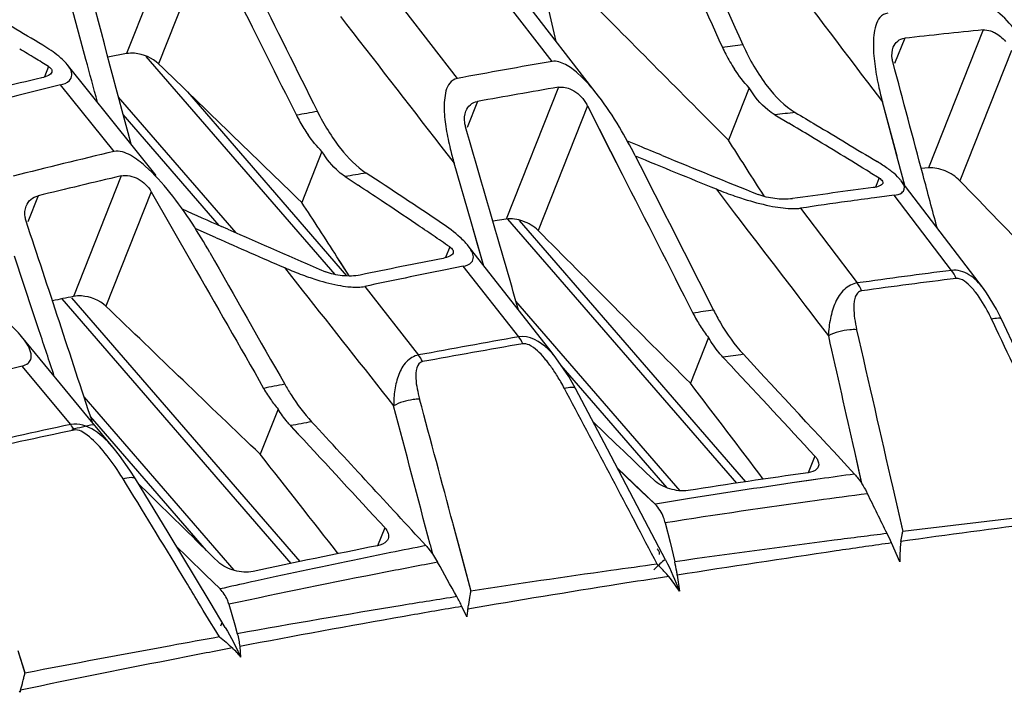
# Model space of a CAD drawing. Units: millimetres. Extents: x 175 to 3771, y -1565 to 724.
# Drawn here: x 994 to 1033, y 536 to 563 of the extents above; entities that cross this region are included whole.
import ezdxf

# ---------------------------------------------------------------- set-up
doc = ezdxf.new("R2010")
doc.units = ezdxf.units.MM
doc.header["$LTSCALE"] = 61.468
doc.layers.get('0').update_dxf_attribs({"linetype": 'CONTINUOUS'})
doc.layers.add('02___PRT_ALL_AXES', color=7, linetype='CONTINUOUS')

msp = doc.modelspace()

# ---------------------------------------------------------------- linework, layer by layer
at = {"color": 7, "linetype": 'Continuous'}
for p, q in [((1006.715, 552.625), (999.384, 561.093)), ((1007.166, 552.575), (1000.989, 559.711)), ((1002.87, 554.242), (998.307, 559.512)), ((1002.21, 554.533), (998.488, 558.833)), ((1022.284, 544.529), (1013.413, 554.776)), ((1022.645, 544.583), (1013.863, 554.727)), ((1005.008, 541.415), (996.119, 551.682)), ((1005.353, 541.488), (996.494, 551.72)), ((1020.094, 544.234), (1013.723, 551.593)), ((1019.589, 544.347), (1015.48, 549.093)), ((1002.795, 541.147), (996.969, 547.876)), ((1001.718, 541.92), (997.218, 547.118)), ((1002.28, 538.995), (1002.33, 539.122))]:
    msp.add_line(p, q, dxfattribs=at)
for centre, radius, start, end in [((1021.411, 539.076), 3.132, 127.2832, 128.6232), ((1021.469, 539.006), 3.223, 128.6412, 137.9311)]:
    msp.add_arc(centre, radius, start, end, dxfattribs=at)
msp.add_open_spline([(1019.196, 541.976), (1019.213, 541.958), (1019.262, 541.902), (1019.295, 541.814), (1019.276, 541.766)], degree=3, knots=[0, 0, 0, 0, 0.31826, 1, 1, 1, 1], dxfattribs=at)
at = {"layer": '02___PRT_ALL_AXES', "color": 7, "linetype": 'Continuous'}
for p, q in [((1000.649, 566.343), (998.613, 561.198)), ((1001.782, 565.651), (999.863, 560.802)), ((1016.927, 559.547), (1013.442, 564.068)), ((996.902, 561.5), (996.359, 563.518)), ((1015.121, 560.894), (1013.074, 563.544)), ((1009.403, 562.875), (1011.437, 560.233)), ((1031.843, 562.117), (1029.723, 556.761)), ((997.044, 560.974), (996.902, 561.5)), ((997.044, 560.974), (996.902, 561.5)), ((1028.801, 561.797), (1028.412, 560.812)), ((998.613, 561.198), (997.895, 561.062)), ((998.613, 561.198), (997.895, 561.062)), ((1032.94, 561.314), (1030.942, 556.267)), ((995.589, 560.7), (995.429, 560.296)), ((998.887, 557.568), (996.315, 560.779)), ((996.053, 559.983), (995.431, 559.83)), ((996.053, 559.983), (995.431, 559.832)), ((998.131, 557.402), (996.053, 559.983)), ((1027.36, 560.087), (1027.938, 559.326)), ((1015.366, 559.893), (1013.341, 554.775)), ((1022.77, 559.872), (1021.964, 557.838)), ((1012.234, 559.344), (1011.834, 558.335)), ((1016.496, 559.174), (1014.581, 554.336)), ((1016.496, 559.174), (1017.841, 556.526)), ((1016.496, 559.174), (1017.163, 557.859)), ((1028.551, 557.035), (1027.938, 559.326)), ((1028.503, 557.215), (1027.938, 559.326)), ((1023.763, 558.823), (1024.309, 558.497)), ((1023.763, 558.823), (1024.307, 558.497)), ((1010.808, 557.613), (1011.324, 556.947)), ((1017.163, 557.859), (1017.841, 556.526)), ((1018.504, 557.614), (1018.048, 557.802)), ((1018.506, 557.614), (1018.049, 557.803)), ((999.764, 556.474), (998.887, 557.568)), ((1006.196, 557.402), (1005.414, 555.427)), ((1011.983, 554.675), (1011.324, 556.947)), ((1028.807, 556.077), (1028.551, 557.035)), ((1028.807, 556.077), (1028.551, 557.035)), ((1027.466, 556.581), (1027.806, 556.373)), ((1027.467, 556.581), (1027.806, 556.373)), ((1029.723, 556.761), (1029.446, 556.735)), ((1029.723, 556.761), (1029.446, 556.736)), ((998.407, 556.45), (996.556, 551.773)), ((1007.093, 556.426), (1007.598, 556.093)), ((1007.093, 556.426), (1007.596, 556.092)), ((1027.806, 556.373), (1027.667, 556.021)), ((1031.852, 552.085), (1028.668, 556.259)), ((999.578, 555.836), (997.82, 551.394)), ((999.578, 555.836), (1001.148, 553.084)), ((1021.482, 555.947), (1022.188, 555.023)), ((1021.482, 555.947), (1022.188, 555.023)), ((1023.321, 555.715), (1023.254, 555.82)), ((1023.36, 555.655), (1023.254, 555.82)), ((1023.359, 555.655), (1023.321, 555.715)), ((1028.393, 555.706), (1027.632, 555.603)), ((1028.393, 555.706), (1028.016, 555.656)), ((1030.622, 552.787), (1028.393, 555.706)), ((995.186, 555.68), (994.786, 554.67)), ((1028.016, 555.656), (1027.633, 555.604)), ((1024.761, 555.199), (1026.963, 552.298)), ((1012.224, 553.845), (1011.983, 554.675)), ((1012.481, 552.955), (1011.983, 554.675)), ((1013.341, 554.775), (1012.829, 554.698)), ((1013.341, 554.775), (1012.829, 554.698)), ((1001.481, 554.325), (1001.285, 554.413)), ((1001.481, 554.325), (1001.285, 554.412)), ((1002.098, 554.053), (1001.481, 554.325)), ((1002.097, 554.052), (1001.481, 554.325)), ((1002.543, 554.386), (1002.295, 554.495)), ((1002.543, 554.386), (1002.296, 554.495)), ((1012.481, 552.955), (1012.224, 553.845)), ((1011.152, 553.698), (1010.988, 553.282)), ((1015.084, 549.636), (1011.865, 553.741)), ((995, 551.14), (994.27, 553.337)), ((1006.914, 553.108), (1006.779, 553.318)), ((1007.254, 552.573), (1006.779, 553.318)), ((1007.256, 552.573), (1006.914, 553.108)), ((1004.742, 552.893), (1005.428, 552.024)), ((1004.742, 552.893), (1005.428, 552.024)), ((1011.678, 552.944), (1010.986, 552.805)), ((1011.678, 552.944), (1010.986, 552.807)), ((1013.833, 550.206), (1011.678, 552.944)), ((1007.855, 552.165), (1009.943, 549.502)), ((1031.852, 552.085), (1031.852, 552.085)), ((995.23, 550.446), (995, 551.14)), ((995.23, 550.446), (995, 551.14)), ((1032.242, 550.75), (1032.172, 550.898)), ((997.144, 547.066), (994.545, 550.219)), ((1021.191, 550.179), (1020.489, 548.404)), ((1015.275, 549.392), (1015.084, 549.636)), ((1015.773, 548.664), (1015.275, 549.392)), ((1021.749, 549.423), (1022.065, 549.083)), ((994.569, 549.075), (993.898, 548.902)), ((994.569, 549.075), (993.898, 548.903)), ((996.451, 546.806), (994.569, 549.075)), ((1016.035, 548.201), (1015.773, 548.664)), ((1015.7, 548.023), (1015.603, 548.205)), ((1015.699, 548.023), (1015.603, 548.205)), ((1004.496, 547.401), (1003.802, 545.649)), ((998.147, 545.85), (997.144, 547.066)), ((1004.98, 546.758), (1005.28, 546.433)), ((1004.981, 546.76), (1005.281, 546.435)), ((998.339, 545.607), (998.147, 545.85)), ((1025.317, 545.579), (1025.06, 544.929)), ((1026.848, 545.752), (1027.035, 544.919)), ((1026.848, 545.752), (1027.122, 544.533)), ((1018.622, 544.185), (1017.667, 545.098)), ((1019.117, 543.712), (1017.668, 545.098)), ((998.617, 544.479), (998.483, 544.698)), ((998.617, 544.479), (998.483, 544.698)), ((1025.518, 544.69), (1024.439, 544.538)), ((1025.096, 544.633), (1024.439, 544.538)), ((1025.519, 544.693), (1025.096, 544.633)), ((1027.035, 544.919), (1027.122, 544.533)), ((999.494, 544.095), (999.077, 544.503)), ((999.494, 544.095), (999.077, 544.503)), ((1028.337, 544.342), (1028.723, 542.65)), ((1028.337, 544.342), (1028.71, 542.709)), ((1019.117, 543.712), (1018.622, 544.185)), ((1019.217, 543.729), (1019.117, 543.712)), ((1019.217, 543.728), (1019.117, 543.712)), ((1008.632, 542.8), (1008.354, 542.096)), ((1011.28, 542.95), (1011.611, 541.705)), ((1011.28, 542.95), (1011.972, 540.342)), ((1019.525, 541.547), (1018.868, 542.806)), ((1019.515, 542.987), (1019.698, 542.235)), ((1010.392, 542.146), (1010.489, 541.774)), ((1010.392, 542.146), (1010.489, 541.773)), ((1019.698, 542.235), (1019.881, 541.479)), ((1028.289, 542.21), (1028.175, 542.193)), ((1028.289, 542.21), (1028.175, 542.193)), ((1028.617, 541.476), (1028.289, 542.21)), ((1008.869, 541.832), (1008.382, 541.734)), ((1008.869, 541.831), (1008.382, 541.734)), ((1011.611, 541.705), (1011.972, 540.342)), ((1002.246, 540.424), (1001.686, 540.971)), ((1002.246, 540.424), (1001.686, 540.971)), ((1004.416, 540.901), (1003.61, 540.724)), ((1004.416, 540.901), (1003.61, 540.726)), ((1019.978, 540.96), (1020.061, 540.336)), ((1002.399, 540.459), (1002.246, 540.424)), ((1002.399, 540.458), (1002.246, 540.424)), ((1002.446, 538.93), (1001.86, 539.906)), ((1002.588, 539.828), (1002.814, 539.035)), ((1011.626, 539.743), (1011.499, 539.721)), ((1011.626, 539.743), (1011.5, 539.722)), ((1011.818, 539.344), (1011.626, 539.743)), ((1002.814, 539.035), (1002.914, 538.686)), ((1003.006, 538.187), (1003.044, 537.775)), ((994.4, 538.029), (994.675, 537.154)), ((994.401, 538.029), (994.656, 537.215))]:
    msp.add_line(p, q, dxfattribs=at)
for points in [[(1032.556, 550.898), (1032.364, 551.28), (1031.972, 551.92), (1031.852, 552.085)], [(1035.347, 544.963), (1033.776, 548.308), (1032.556, 550.898)], [(1018.868, 542.806), (1017.275, 545.848), (1016.035, 548.201)], [(998.963, 544.691), (998.747, 545.032), (998.339, 545.607)], [(1001.86, 539.906), (1000.226, 542.614), (998.963, 544.691)]]:
    msp.add_lwpolyline(points, dxfattribs=at)
for centre, radius, start, end in [((-2162.982, -281.506), 3271.248, 14.864606, 14.990124), ((856.813, 328.719), 270.92, 59.24084, 59.82678), ((1053.823, 338.187), 225.005, 95.60596, 96.38479), ((1051.588, 319.317), 243.96, 96.84221, 97.02981), ((1027.533, 564.08), 6.373, 204.439, 207.1541), ((894.038, 394.435), 194.825, 58.76527, 58.96831), ((1027.247, 563.929), 6.049, 207.1149, 213.3927), ((903.096, 409.373), 177.355, 58.56624, 58.76495), ((1058.514, 308.462), 256.135, 99.75378, 100.59116), ((1064.273, 272.385), 296.016, 103.46899, 104.12931), ((1065.988, 271.496), 296.843, 103.75023, 104.40228), ((1058.51, 304.541), 258.971, 99.59, 100.29363), ((1040.967, 562.83), 13.493, 192.6839, 195.0524), ((1015.188, 558.51), 1.467, 26.9111, 29.2286), ((1055.834, 290.067), 273.465, 100.49546, 100.66843), ((1010.699, 561.556), 6.141, 206.6216, 209.3166), ((1056.592, 274.741), 285.973, 96.4318, 96.59195), ((1010.423, 561.398), 5.823, 209.2829, 215.069), ((843.078, 255.736), 352.858, 58.9363, 59.09558), ((1002.693, 549.342), 17.533, 26.7559, 30.884), ((877.384, 312.559), 286.482, 58.40679, 58.94942), ((656.502, 322.763), 434.537, 32.43453, 32.75022), ((1068.579, 261.043), 304.617, 103.37172, 104.12867), ((1024.118, 560.678), 13.327, 193.7939, 196.2583), ((1230.965, 1071.327), 556.327, 247.53115, 247.88005), ((1214.216, 1030.038), 511.358, 247.60521, 248.05501), ((1061.364, 240.781), 320.276, 99.60774, 99.75592), ((849.399, 314.624), 289.243, 56.07236, 56.76876), ((1025.622, 553.231), 4.316, 51.6834, 54.2955), ((1067.842, 258.872), 305.572, 103.13401, 103.75484), ((847.949, 314.797), 289.329, 56.29826, 56.51012), ((3927.428, 3350.469), 4024.574, 223.970281, 224.090266), ((1060.399, 306.267), 251.881, 97.48697, 98.20453), ((671.428, 337.76), 398.655, 32.73215, 33.09328), ((870.831, 349.074), 248.116, 55.92588, 56.30224), ((1061.489, 305.225), 252.658, 97.94132, 98.35854), ((1060.987, 308.815), 249.033, 97.69691, 97.94089), ((1213.009, 1031.26), 521.253, 245.9737, 246.15625), ((-2477.76, -592.604), 3657.108, 18.154576, 18.283412), ((983.842, 543.293), 20.689, 29.5083, 33.1798), ((890.061, 377.53), 213.771, 55.7052, 55.92194), ((1164.036, 920.055), 399.743, 246.17196, 246.76404), ((1176.351, 948.067), 430.827, 246.14247, 246.52649), ((902.159, 395.27), 192.3, 55.47348, 55.70511), ((1068.341, 259.248), 299.564, 101.05559, 101.68244), ((1070.299, 255.38), 303.283, 101.27802, 101.88186), ((1068.408, 256.172), 299.012, 97.25978, 97.96717), ((1068.808, 248.573), 306.269, 97.13029, 97.82105), ((1029.087, 550.01), 3.127, 38.1601, 40.8218), ((1062.347, 233.839), 324.67, 101.69143, 101.83782), ((1060.409, 273.124), 280.843, 97.98694, 98.15161), ((1026.065, 553.921), 6.148, 207.0017, 209.7915), ((1025.691, 547.83), 7.171, 25.3329, 27.3136), ((1025.872, 553.811), 5.926, 209.7908, 212.4223), ((-1580.068, -686.313), 2890.413, 25.179965, 25.339948), ((1025.572, 553.616), 5.569, 212.3901, 218.1166), ((1097.656, 75.941), 481.616, 100.0231, 100.49336), ((1096.754, 72.952), 484.113, 99.84383, 100.31195), ((1011.426, 546.483), 4.467, 38.0492, 40.4151), ((1065.758, 222.348), 330.022, 97.52414, 97.66336), ((-262.494, -646.753), 1755.68, 42.744445, 42.95141), ((1008.959, 544.722), 7.5, 29.8657, 33.7526), ((-277.346, -659.972), 1774.904, 42.78275, 42.93707), ((1008.031, 544.178), 8.576, 27.999, 29.9233), ((1065.235, 244.667), 309.668, 101.26299, 101.41701), ((1009.013, 551.112), 5.849, 209.7758, 212.6994), ((-740.814, -792.755), 2213.797, 37.166778, 37.287765), ((1008.837, 551), 5.64, 212.7038, 214.7237), ((1008.588, 550.824), 5.335, 214.6944, 219.9065), ((-386.768, 170.717), 1446.754, 14.90925, 15.107584), ((-46.761, -16.864), 1203.295, 27.641288, 27.998611), ((-588.191, 125.065), 1652.096, 14.622856, 14.815888), ((1086.853, 127.095), 429.336, 102.15536, 102.72584), ((1084.916, 130.468), 425.393, 101.98419, 102.5602), ((1068.909, 227.444), 327.279, 102.6345, 102.78265), ((1069.061, 202.523), 350.151, 100.40934, 100.54502), ((-329.887, -689.733), 1820.257, 42.589225, 42.795083), ((-576.892, -918.247), 2156.051, 42.660329, 42.791657), ((-925.215, -970.769), 2453.697, 38.056744, 38.171222), ((989.248, 539.022), 10.84, 31.5732, 33.2043), ((1065.307, 257.61), 290.128, 97.97524, 98.90453), ((1064.568, 268.653), 278.788, 97.77408, 98.05167), ((328.49, 132.821), 786.469, 31.240609, 31.562351), ((1065.03, 265.483), 281.991, 98.2761, 99.09598), ((1065.465, 262.736), 284.773, 99.09509, 99.34642), ((1018.205, 537.707), 11.044, 24.0622, 26.1504), ((1014.957, 544.831), 13.938, 349.3791, 350.469), ((1071.993, 221.789), 326.571, 101.23802, 102.10203), ((1069.503, 241.026), 306.857, 101.13722, 101.39642), ((1072.305, 227.292), 320.874, 101.49119, 102.21482), ((1012.481, 534.661), 9.508, 43.7118, 45.0145), ((1012.989, 535.157), 8.797, 40.8279, 43.6654), ((1015.131, 540.329), 4.888, 9.0304, 13.6093), ((1014.859, 540.284), 5.164, 7.5244, 9.0563), ((1075.753, 211.334), 337.2, 102.35379, 102.56449), ((1005.185, 536.65), 7.145, 25.6511, 29.0864), ((320.252, 127.825), 796.103, 31.059854, 31.175353), ((989.859, 543.708), 22.37, 349.5269, 349.9962), ((1015.856, 538.999), 4.053, 173.6233, 175.1229), ((978.527, 540.961), 16.592, 345.6071, 346.1825), ((981.376, 540.253), 13.655, 346.2136, 346.8838), ((966.459, 544.064), 29.052, 344.8995, 345.5969), ((995.045, 536.831), 0.698, 211.2749, 216.9698), ((996.316, 536.01), 1.873, 164.9944, 167.6406)]:
    msp.add_arc(centre, radius, start, end, dxfattribs=at)
for points in [[(1020.022, 567.07), (1020.854, 565.226), (1021.688, 563.383), (1022.524, 561.54)], [(1019.577, 566.19), (1020.294, 564.607), (1021.012, 563.025), (1021.731, 561.443)], [(1023.492, 565.188), (1024.781, 563.488), (1026.071, 561.787), (1027.36, 560.087)], [(1015.287, 561.674), (1015.077, 562.568), (1014.866, 563.461), (1014.655, 564.354)], [(1003.606, 563.804), (1004.409, 562.188), (1005.214, 560.572), (1006.02, 558.956)], [(1002.911, 563.392), (1003.676, 561.863), (1004.442, 560.333), (1005.209, 558.805)], [(1021.964, 557.838), (1020.133, 559.68), (1018.304, 561.523), (1016.476, 563.368)], [(1006.911, 562.645), (1008.21, 560.968), (1009.509, 559.29), (1010.808, 557.613)], [(1031.843, 562.117), (1031.939, 562.126), (1032.038, 562.111), (1032.13, 562.083)], [(996.315, 560.779), (996.266, 560.839), (996.213, 560.896), (996.157, 560.95)], [(997.489, 559.313), (997.341, 559.867), (997.192, 560.421), (997.044, 560.974)], [(1005.414, 555.427), (1003.563, 557.218), (1001.712, 559.009), (999.863, 560.802)], [(1029.513, 556.485), (1029.126, 557.936), (1028.738, 559.387), (1028.349, 560.837)], [(1022.77, 559.872), (1022.558, 560.097), (1022.366, 560.342), (1022.196, 560.599)], [(1015.97, 559.752), (1016.176, 559.627), (1016.35, 559.437), (1016.468, 559.226)], [(1017.74, 558.341), (1017.491, 558.757), (1017.223, 559.163), (1016.927, 559.547)], [(1006.196, 557.402), (1005.999, 557.603), (1005.819, 557.822), (1005.657, 558.052)], [(1013.01, 554.071), (1012.598, 555.501), (1012.185, 556.93), (1011.771, 558.36)], [(1019.396, 557.246), (1019.099, 557.368), (1018.801, 557.491), (1018.504, 557.614)], [(1018.349, 557.235), (1019.359, 555.237), (1020.372, 553.239), (1021.386, 551.243)], [(1028.141, 556.736), (1028.007, 556.832), (1027.868, 556.922), (1027.728, 557.008)], [(1017.841, 556.526), (1018.755, 554.726), (1019.671, 552.928), (1020.587, 551.13)], [(1030.058, 554.437), (1029.877, 555.119), (1029.695, 555.802), (1029.513, 556.485)], [(1001.157, 554.615), (1000.889, 555.024), (1000.606, 555.423), (1000.3, 555.805)], [(1022.188, 555.023), (1023.405, 553.432), (1024.623, 551.84), (1025.84, 550.249)], [(1023.677, 555.271), (1023.812, 555.246), (1023.948, 555.224), (1024.085, 555.208)], [(1024.085, 555.208), (1024.214, 555.193), (1024.345, 555.183), (1024.476, 555.182)], [(1020.489, 548.404), (1018.518, 550.38), (1016.549, 552.357), (1014.581, 554.336)], [(1011.865, 553.741), (1011.828, 553.789), (1011.788, 553.834), (1011.747, 553.879)], [(1013.823, 551.244), (1013.553, 552.186), (1013.282, 553.129), (1013.01, 554.071)], [(1001.847, 553.483), (1002.814, 551.778), (1003.783, 550.074), (1004.753, 548.371)], [(1001.148, 553.084), (1002.077, 551.458), (1003.006, 549.833), (1003.936, 548.208)], [(1030.792, 552.473), (1030.75, 552.584), (1030.695, 552.693), (1030.622, 552.787)], [(1027.131, 551.992), (1027.089, 552.101), (1027.034, 552.206), (1026.963, 552.298)], [(1030.873, 552.471), (1030.847, 552.475), (1030.819, 552.476), (1030.792, 552.473)], [(1005.428, 552.024), (1006.611, 550.526), (1007.794, 549.027), (1008.978, 547.529)], [(1006.814, 552.214), (1006.942, 552.189), (1007.072, 552.169), (1007.202, 552.154)], [(1007.202, 552.154), (1007.378, 552.135), (1007.558, 552.127), (1007.735, 552.146)], [(1007.735, 552.146), (1007.775, 552.151), (1007.815, 552.157), (1007.855, 552.165)], [(1032.062, 551.12), (1031.913, 551.408), (1031.746, 551.688), (1031.546, 551.942)], [(1003.802, 545.649), (1001.807, 547.563), (999.813, 549.478), (997.82, 551.394)], [(995.815, 548.678), (995.62, 549.268), (995.425, 549.857), (995.23, 550.446)], [(1026.937, 550.485), (1027.404, 548.437), (1027.87, 546.39), (1028.337, 544.342)], [(1013.989, 549.937), (1013.948, 550.032), (1013.896, 550.124), (1013.833, 550.206)], [(1025.84, 550.249), (1026.176, 548.75), (1026.512, 547.251), (1026.848, 545.752)], [(1014.23, 549.892), (1014.156, 549.927), (1014.069, 549.951), (1013.989, 549.937)], [(1014.828, 549.38), (1014.657, 549.579), (1014.468, 549.782), (1014.23, 549.892)], [(1010.095, 549.245), (1010.054, 549.336), (1010.004, 549.424), (1009.943, 549.502)], [(1015.195, 548.889), (1015.116, 549.008), (1015.032, 549.124), (1014.944, 549.237)], [(996.587, 546.589), (996.548, 546.665), (996.503, 546.739), (996.451, 546.806)], [(997.094, 546.391), (996.949, 546.5), (996.764, 546.627), (996.587, 546.589)], [(1019.069, 544.652), (1018.285, 545.402), (1017.501, 546.153), (1016.717, 546.905)], [(997.71, 545.783), (997.524, 546.004), (997.325, 546.218), (997.094, 546.391)], [(998.318, 544.958), (998.131, 545.244), (997.93, 545.522), (997.71, 545.783)], [(1002.176, 541.472), (1001.281, 542.346), (1000.387, 543.22), (999.494, 544.095)], [(1028.118, 542.574), (1027.865, 543.089), (1027.612, 543.604), (1027.359, 544.119)], [(1028.702, 542.523), (1028.709, 542.566), (1028.716, 542.608), (1028.723, 542.65)], [(1001.686, 540.971), (1001.305, 541.342), (1000.925, 541.714), (1000.544, 542.086)], [(1028.655, 542.262), (1028.627, 542.11), (1028.621, 541.954), (1028.617, 541.8)], [(1028.617, 541.8), (1028.615, 541.692), (1028.615, 541.584), (1028.617, 541.476)], [(1011.429, 540.124), (1011.181, 540.569), (1010.933, 541.014), (1010.684, 541.459)], [(1019.525, 541.547), (1019.729, 541.156), (1019.905, 540.749), (1020.061, 540.336)], [(1020.061, 540.336), (1019.933, 540.534), (1019.8, 540.73), (1019.646, 540.908)], [(1001.388, 539.935), (1001.231, 540.193), (1001.075, 540.452), (1000.918, 540.71)], [(1011.889, 539.822), (1011.909, 539.939), (1011.928, 540.056), (1011.946, 540.172)], [(1011.946, 540.172), (1011.955, 540.229), (1011.964, 540.285), (1011.972, 540.342)], [(1011.856, 539.642), (1011.844, 539.578), (1011.835, 539.513), (1011.828, 539.449)], [(1002.446, 538.93), (1002.669, 538.558), (1002.867, 538.171), (1003.044, 537.775)], [(1002.217, 538.561), (1002.393, 538.428), (1002.563, 538.285), (1002.724, 538.133)], [(1002.914, 538.686), (1002.96, 538.523), (1002.99, 538.355), (1003.006, 538.187)], [(1003.044, 537.775), (1002.945, 537.901), (1002.84, 538.023), (1002.724, 538.133)]]:
    msp.add_open_spline(points, degree=3, dxfattribs=at)
for points, knots in [([(1033.181, 561.985), (1032.975, 562.256), (1032.642, 562.647), (1032.126, 563.046), (1031.809, 563.157), (1031.661, 563.143)], [0, 0, 0, 0, 0.520425, 0.774367, 1, 1, 1, 1]), ([(1028.143, 562.767), (1028.029, 562.754), (1027.806, 562.62), (1027.663, 562.281), (1027.595, 561.911), (1027.575, 561.378), (1027.638, 560.691), (1027.742, 560.143), (1027.804, 559.867)], [0, 0, 0, 0, 0.109928, 0.222699, 0.342874, 0.468403, 0.729667, 1, 1, 1, 1]), ([(1032.13, 562.083), (1032.185, 562.065), (1032.409, 561.97), (1032.598, 561.806), (1032.716, 561.664)], [0, 0, 0, 0, 0.238476, 1, 1, 1, 1]), ([(996.157, 560.95), (996.103, 561.002), (995.858, 561.217), (995.585, 561.398), (995.37, 561.527)], [0, 0, 0, 0, 0.228654, 1, 1, 1, 1]), ([(1022.524, 561.54), (1022.782, 560.971), (1023.335, 559.993), (1024.133, 559.166), (1024.557, 558.914)], [0, 0, 0, 0, 0.558863, 1, 1, 1, 1]), ([(1028.349, 560.837), (1028.334, 560.891), (1028.293, 561.093), (1028.304, 561.311), (1028.36, 561.452)], [0, 0, 0, 0, 0.269406, 1, 1, 1, 1]), ([(1028.36, 561.452), (1028.395, 561.541), (1028.51, 561.711), (1028.704, 561.786), (1028.801, 561.797)], [0, 0, 0, 0, 0.496122, 1, 1, 1, 1]), ([(999.863, 560.802), (999.619, 561.038), (999.164, 561.228), (998.716, 561.218), (998.613, 561.198)], [0, 0, 0, 0, 0.763533, 1, 1, 1, 1]), ([(995.589, 560.7), (995.634, 560.672), (995.714, 560.618), (995.731, 560.515), (995.717, 560.479)], [0, 0, 0, 0, 0.581238, 1, 1, 1, 1]), ([(996.053, 559.983), (996.178, 560.014), (996.393, 560.083), (996.556, 560.437), (996.409, 560.661), (996.315, 560.779)], [0, 0, 0, 0, 0.362418, 0.576002, 1, 1, 1, 1]), ([(1016.927, 559.547), (1016.684, 559.862), (1016.288, 560.318), (1015.683, 560.788), (1015.297, 560.924), (1015.121, 560.894)], [0, 0, 0, 0, 0.514345, 0.769386, 1, 1, 1, 1]), ([(995.717, 560.479), (995.695, 560.424), (995.56, 560.325), (995.416, 560.281), (995.325, 560.259)], [0, 0, 0, 0, 0.390285, 1, 1, 1, 1]), ([(1011.437, 560.233), (1011.327, 560.213), (1011.121, 560.073), (1010.994, 559.745), (1010.939, 559.394), (1010.933, 558.897), (1011.007, 558.26), (1011.113, 557.755), (1011.175, 557.5)], [0, 0, 0, 0, 0.113925, 0.228844, 0.34955, 0.474666, 0.733455, 1, 1, 1, 1]), ([(1015.366, 559.893), (1015.414, 559.901), (1015.625, 559.912), (1015.833, 559.836), (1015.97, 559.752)], [0, 0, 0, 0, 0.232112, 1, 1, 1, 1]), ([(1023.763, 558.823), (1023.668, 558.879), (1023.272, 559.161), (1022.964, 559.552), (1022.77, 559.872)], [0, 0, 0, 0, 0.227128, 1, 1, 1, 1]), ([(1011.78, 558.968), (1011.817, 559.062), (1011.937, 559.238), (1012.132, 559.326), (1012.234, 559.344)], [0, 0, 0, 0, 0.4929, 1, 1, 1, 1]), ([(1006.02, 558.956), (1006.274, 558.448), (1006.805, 557.568), (1007.529, 556.815), (1007.91, 556.565)], [0, 0, 0, 0, 0.55522, 1, 1, 1, 1]), ([(1011.771, 558.36), (1011.756, 558.412), (1011.712, 558.612), (1011.725, 558.829), (1011.78, 558.968)], [0, 0, 0, 0, 0.267725, 1, 1, 1, 1]), ([(1024.557, 558.914), (1024.824, 558.755), (1025.883, 558.124), (1026.939, 557.488), (1027.728, 557.008)], [0, 0, 0, 0, 0.251399, 1, 1, 1, 1]), ([(1000.3, 555.805), (1000.007, 556.17), (999.529, 556.705), (998.816, 557.265), (998.344, 557.453), (998.131, 557.402)], [0, 0, 0, 0, 0.507221, 0.763027, 1, 1, 1, 1]), ([(1007.093, 556.426), (1007.008, 556.482), (1006.655, 556.753), (1006.375, 557.111), (1006.196, 557.402)], [0, 0, 0, 0, 0.228892, 1, 1, 1, 1]), ([(998.407, 556.45), (998.623, 556.501), (999.121, 556.392), (999.459, 556.044), (999.578, 555.836)], [0, 0, 0, 0, 0.481424, 1, 1, 1, 1]), ([(1028.668, 556.259), (1028.644, 556.29), (1028.533, 556.421), (1028.402, 556.535), (1028.298, 556.617)], [0, 0, 0, 0, 0.226639, 1, 1, 1, 1]), ([(1030.942, 556.267), (1030.782, 556.433), (1030.394, 556.676), (1029.94, 556.781), (1029.723, 556.761)], [0, 0, 0, 0, 0.514414, 1, 1, 1, 1]), ([(1027.947, 556.161), (1027.928, 556.114), (1027.795, 556.035), (1027.664, 556.011), (1027.579, 556)], [0, 0, 0, 0, 0.372774, 1, 1, 1, 1]), ([(1027.806, 556.373), (1027.832, 556.357), (1027.902, 556.312), (1027.968, 556.214), (1027.947, 556.161)], [0, 0, 0, 0, 0.347545, 1, 1, 1, 1]), ([(1028.393, 555.706), (1028.495, 555.719), (1028.665, 555.745), (1028.849, 555.988), (1028.736, 556.17), (1028.668, 556.259)], [0, 0, 0, 0, 0.377852, 0.587411, 1, 1, 1, 1]), ([(1021.482, 555.947), (1021.554, 555.918), (1021.855, 555.798), (1022.159, 555.689), (1022.391, 555.612)], [0, 0, 0, 0, 0.241519, 1, 1, 1, 1]), ([(1024.454, 555.569), (1024.227, 555.537), (1023.769, 555.553), (1023.321, 555.647), (1023.113, 555.731)], [0, 0, 0, 0, 0.506002, 1, 1, 1, 1]), ([(994.725, 555.283), (994.762, 555.378), (994.886, 555.558), (995.082, 555.655), (995.186, 555.68)], [0, 0, 0, 0, 0.487927, 1, 1, 1, 1]), ([(1022.391, 555.612), (1022.491, 555.579), (1022.914, 555.446), (1023.345, 555.334), (1023.677, 555.271)], [0, 0, 0, 0, 0.237352, 1, 1, 1, 1]), ([(994.724, 554.695), (994.707, 554.745), (994.658, 554.937), (994.671, 555.148), (994.725, 555.283)], [0, 0, 0, 0, 0.266738, 1, 1, 1, 1]), ([(1024.476, 555.182), (1024.549, 555.182), (1024.645, 555.185), (1024.739, 555.196), (1024.761, 555.199)], [0, 0, 0, 0, 0.768597, 1, 1, 1, 1]), ([(1011.747, 553.879), (1011.686, 553.944), (1011.405, 554.218), (1011.089, 554.452), (1010.839, 554.621)], [0, 0, 0, 0, 0.228716, 1, 1, 1, 1]), ([(1014.581, 554.336), (1014.419, 554.498), (1014.019, 554.73), (1013.558, 554.808), (1013.341, 554.775)], [0, 0, 0, 0, 0.510483, 1, 1, 1, 1]), ([(1011.282, 553.459), (1011.26, 553.404), (1011.127, 553.307), (1010.985, 553.271), (1010.896, 553.253)], [0, 0, 0, 0, 0.392236, 1, 1, 1, 1]), ([(1011.152, 553.698), (1011.198, 553.667), (1011.279, 553.605), (1011.296, 553.496), (1011.282, 553.459)], [0, 0, 0, 0, 0.582861, 1, 1, 1, 1]), ([(1011.678, 552.944), (1011.796, 552.967), (1012.007, 553.03), (1012.096, 553.314), (1012.008, 553.539), (1011.918, 553.673), (1011.865, 553.741)], [0, 0, 0, 0, 0.337984, 0.544005, 0.756763, 1, 1, 1, 1]), ([(1004.742, 552.893), (1004.811, 552.864), (1005.095, 552.743), (1005.383, 552.631), (1005.604, 552.554)], [0, 0, 0, 0, 0.24286, 1, 1, 1, 1]), ([(1007.683, 552.607), (1007.455, 552.56), (1006.992, 552.557), (1006.537, 552.648), (1006.33, 552.736)], [0, 0, 0, 0, 0.508014, 1, 1, 1, 1]), ([(1031.852, 552.085), (1031.696, 552.29), (1031.357, 552.651), (1030.85, 552.816), (1030.622, 552.787)], [0, 0, 0, 0, 0.52877, 1, 1, 1, 1]), ([(1005.604, 552.554), (1005.698, 552.52), (1006.095, 552.386), (1006.5, 552.275), (1006.814, 552.214)], [0, 0, 0, 0, 0.238091, 1, 1, 1, 1]), ([(1026.963, 552.298), (1026.777, 552.273), (1026.409, 552.069), (1026.085, 551.539), (1025.898, 550.917), (1025.85, 550.475), (1025.84, 550.249)], [0, 0, 0, 0, 0.22518, 0.468897, 0.729333, 1, 1, 1, 1]), ([(1031.453, 552.054), (1031.372, 552.149), (1031.205, 552.319), (1030.989, 552.455), (1030.873, 552.471)], [0, 0, 0, 0, 0.51727, 1, 1, 1, 1]), ([(1027.131, 551.992), (1027.071, 551.984), (1026.955, 551.915), (1026.874, 551.74), (1026.835, 551.547), (1026.82, 551.27), (1026.851, 550.913), (1026.904, 550.628), (1026.937, 550.485)], [0, 0, 0, 0, 0.110741, 0.224213, 0.344586, 0.470037, 0.730657, 1, 1, 1, 1]), ([(997.82, 551.394), (997.573, 551.631), (997.11, 551.814), (996.66, 551.795), (996.556, 551.773)], [0, 0, 0, 0, 0.761944, 1, 1, 1, 1]), ([(994.545, 550.219), (994.468, 550.313), (994.116, 550.697), (993.714, 551.032), (993.395, 551.273)], [0, 0, 0, 0, 0.232777, 1, 1, 1, 1]), ([(1021.386, 551.243), (1021.471, 551.077), (1021.801, 550.47), (1022.2, 549.898), (1022.544, 549.529)], [0, 0, 0, 0, 0.270078, 1, 1, 1, 1]), ([(1032.172, 550.898), (1032.258, 550.921), (1032.371, 550.95), (1032.538, 550.937), (1032.556, 550.898)], [0, 0, 0, 0, 0.675678, 1, 1, 1, 1]), ([(1026.937, 550.485), (1026.847, 550.489), (1026.471, 550.476), (1026.096, 550.378), (1025.84, 550.249)], [0, 0, 0, 0, 0.238555, 1, 1, 1, 1]), ([(994.569, 549.075), (994.651, 549.095), (994.789, 549.149), (994.942, 549.354), (994.913, 549.644), (994.76, 549.938), (994.622, 550.125), (994.545, 550.219)], [0, 0, 0, 0, 0.17772, 0.299946, 0.511327, 0.743943, 1, 1, 1, 1]), ([(1015.275, 549.392), (1015.18, 549.513), (1014.82, 549.928), (1014.236, 550.279), (1013.833, 550.206)], [0, 0, 0, 0, 0.272196, 1, 1, 1, 1]), ([(1021.749, 549.423), (1021.698, 549.478), (1021.491, 549.714), (1021.312, 549.974), (1021.191, 550.179)], [0, 0, 0, 0, 0.239854, 1, 1, 1, 1]), ([(1009.943, 549.502), (1009.765, 549.469), (1009.424, 549.257), (1009.147, 548.74), (1009.005, 548.151), (1008.979, 547.739), (1008.978, 547.529)], [0, 0, 0, 0, 0.230507, 0.474628, 0.732744, 1, 1, 1, 1]), ([(1010.095, 549.245), (1009.867, 549.204), (1009.81, 548.656), (1009.885, 548.199), (1009.947, 547.922), (1009.983, 547.787)], [0, 0, 0, 0, 0.45703, 0.724653, 1, 1, 1, 1]), ([(1004.753, 548.371), (1004.832, 548.231), (1005.141, 547.718), (1005.498, 547.232), (1005.796, 546.911)], [0, 0, 0, 0, 0.268753, 1, 1, 1, 1]), ([(1015.603, 548.205), (1015.697, 548.232), (1015.829, 548.27), (1016.011, 548.245), (1016.035, 548.201)], [0, 0, 0, 0, 0.660113, 1, 1, 1, 1]), ([(1009.983, 547.787), (1009.899, 547.788), (1009.552, 547.762), (1009.209, 547.657), (1008.978, 547.529)], [0, 0, 0, 0, 0.241313, 1, 1, 1, 1]), ([(1004.981, 546.76), (1004.937, 546.807), (1004.76, 547.009), (1004.603, 547.228), (1004.496, 547.401)], [0, 0, 0, 0, 0.241214, 1, 1, 1, 1]), ([(998.147, 545.85), (997.923, 546.121), (997.465, 546.598), (996.761, 546.876), (996.451, 546.806)], [0, 0, 0, 0, 0.524194, 1, 1, 1, 1]), ([(1025.317, 545.579), (1025.348, 545.545), (1025.44, 545.433), (1025.489, 545.262), (1025.451, 545.166)], [0, 0, 0, 0, 0.306826, 1, 1, 1, 1]), ([(1025.451, 545.166), (1025.439, 545.136), (1025.349, 545), (1025.178, 544.949), (1025.053, 544.931)], [0, 0, 0, 0, 0.208564, 1, 1, 1, 1]), ([(998.483, 544.698), (998.584, 544.731), (998.736, 544.778), (998.932, 544.742), (998.963, 544.691)], [0, 0, 0, 0, 0.640912, 1, 1, 1, 1]), ([(1020.399, 544.241), (1020.164, 544.204), (1019.68, 544.272), (1019.24, 544.489), (1019.069, 544.652)], [0, 0, 0, 0, 0.500745, 1, 1, 1, 1]), ([(1026.857, 544.879), (1026.903, 544.828), (1027.099, 544.595), (1027.255, 544.33), (1027.359, 544.119)], [0, 0, 0, 0, 0.22626, 1, 1, 1, 1]), ([(1027.359, 544.119), (1026.707, 544.034), (1024.089, 543.683), (1021.476, 543.297), (1019.515, 542.987)], [0, 0, 0, 0, 0.248714, 1, 1, 1, 1]), ([(1019.515, 542.987), (1019.498, 543.059), (1019.417, 543.324), (1019.265, 543.571), (1019.117, 543.712)], [0, 0, 0, 0, 0.264177, 1, 1, 1, 1]), ([(1035.893, 543.213), (1035.291, 543.142), (1032.876, 542.846), (1030.465, 542.519), (1028.655, 542.262)], [0, 0, 0, 0, 0.248918, 1, 1, 1, 1]), ([(1035.686, 543.45), (1035.108, 543.39), (1032.785, 543.141), (1030.464, 542.867), (1028.723, 542.65)], [0, 0, 0, 0, 0.248912, 1, 1, 1, 1]), ([(1008.632, 542.8), (1008.691, 542.736), (1008.785, 542.604), (1008.787, 542.434), (1008.761, 542.369)], [0, 0, 0, 0, 0.553006, 1, 1, 1, 1]), ([(1008.761, 542.369), (1008.748, 542.336), (1008.656, 542.19), (1008.48, 542.124), (1008.349, 542.098)], [0, 0, 0, 0, 0.212874, 1, 1, 1, 1]), ([(1028.118, 542.574), (1027.436, 542.488), (1024.689, 542.136), (1021.944, 541.764), (1019.881, 541.479)], [0, 0, 0, 0, 0.248343, 1, 1, 1, 1]), ([(1010.23, 542.104), (1010.271, 542.059), (1010.441, 541.859), (1010.585, 541.636), (1010.684, 541.459)], [0, 0, 0, 0, 0.227969, 1, 1, 1, 1]), ([(1028.175, 542.193), (1027.496, 542.096), (1024.761, 541.698), (1022.03, 541.28), (1019.978, 540.96)], [0, 0, 0, 0, 0.248351, 1, 1, 1, 1]), ([(1003.527, 541.102), (1003.291, 541.051), (1002.798, 541.094), (1002.346, 541.307), (1002.176, 541.472)], [0, 0, 0, 0, 0.504187, 1, 1, 1, 1]), ([(1010.684, 541.459), (1010.011, 541.332), (1007.307, 540.814), (1004.61, 540.262), (1002.588, 539.828)], [0, 0, 0, 0, 0.248788, 1, 1, 1, 1]), ([(1019.202, 541.386), (1018.602, 541.303), (1016.191, 540.965), (1013.781, 540.618), (1011.972, 540.342)], [0, 0, 0, 0, 0.248526, 1, 1, 1, 1]), ([(1019.646, 540.908), (1019, 540.808), (1016.402, 540.399), (1013.805, 539.977), (1011.856, 539.642)], [0, 0, 0, 0, 0.248463, 1, 1, 1, 1]), ([(1002.588, 539.828), (1002.571, 539.886), (1002.496, 540.104), (1002.367, 540.305), (1002.246, 540.424)], [0, 0, 0, 0, 0.261899, 1, 1, 1, 1]), ([(1011.429, 540.124), (1010.722, 540.012), (1007.88, 539.554), (1005.043, 539.065), (1002.914, 538.686)], [0, 0, 0, 0, 0.248516, 1, 1, 1, 1]), ([(1011.5, 539.722), (1010.795, 539.603), (1007.959, 539.113), (1005.129, 538.592), (1003.006, 538.187)], [0, 0, 0, 0, 0.248528, 1, 1, 1, 1]), ([(1002.217, 538.561), (1001.591, 538.449), (999.075, 537.993), (996.561, 537.52), (994.675, 537.154)], [0, 0, 0, 0, 0.248719, 1, 1, 1, 1]), ([(1002.724, 538.133), (1002.042, 538.003), (999.3, 537.474), (996.562, 536.923), (994.507, 536.495)], [0, 0, 0, 0, 0.248623, 1, 1, 1, 1])]:
    msp.add_open_spline(points, degree=3, knots=knots, dxfattribs=at)

doc.saveas('drawing.dxf')
